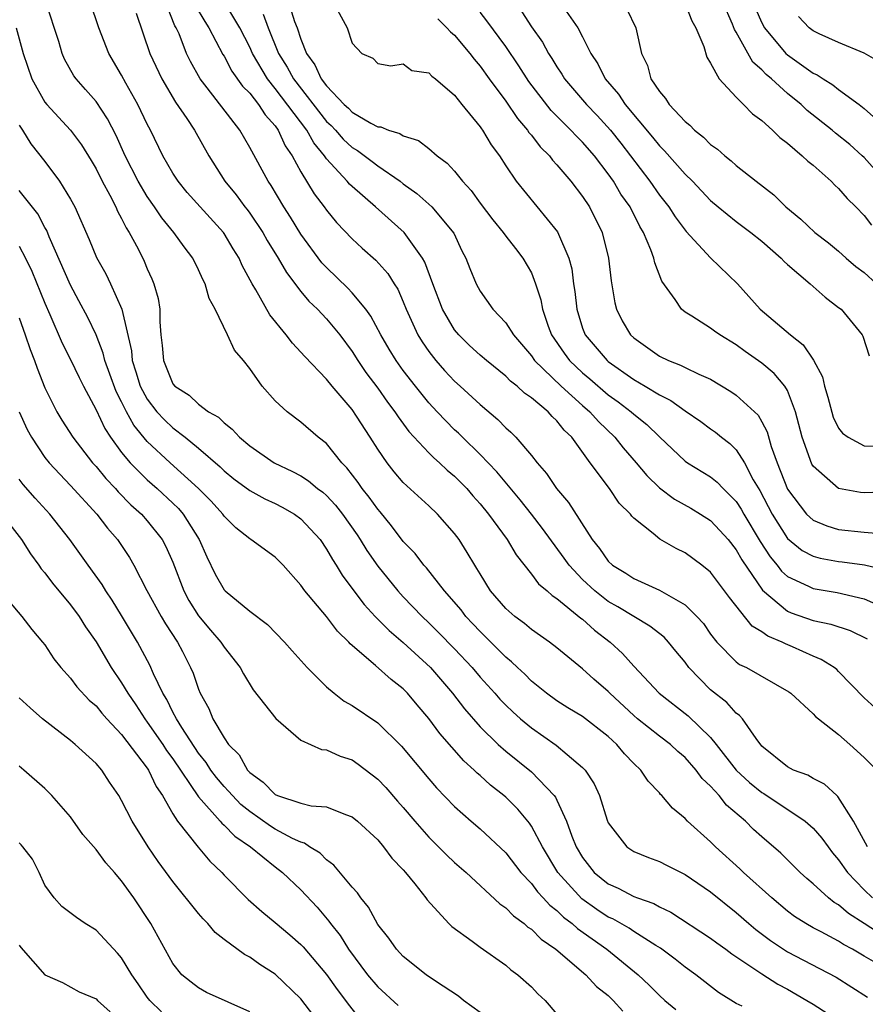
# Model space of a CAD drawing. Units: inches. Extents: x 2643000 to 2646000, y 1557000 to 1560000.
# Drawn here: x 2644003 to 2644069, y 1559455 to 1559532 of the extents above; entities that cross this region are included whole.
import ezdxf

# ---------------------------------------------------------------- set-up
doc = ezdxf.new("R2010")
doc.units = ezdxf.units.IN
doc.header["$MEASUREMENT"] = 0
doc.layers.add('LD26431557_2ft', color=201, linetype='Continuous')

msp = doc.modelspace()

# ---------------------------------------------------------------- linework, layer by layer
at = {"layer": 'LD26431557_2ft'}
for points, elevation in [([(2644069.847, 1559477.848), (2644069, 1559478.652), (2644067, 1559480.708), (2644066.852, 1559480.852), (2644066.662, 1559481), (2644065.644, 1559481.645), (2644065, 1559481.903), (2644063.384, 1559482.617), (2644062.853, 1559482.853), (2644062.58, 1559483), (2644061.456, 1559483.457), (2644061, 1559483.799), (2644060.247, 1559484.247), (2644058.483, 1559486.483), (2644057, 1559488.461), (2644056.314, 1559489), (2644055, 1559489.957), (2644054.306, 1559490.306), (2644053.044, 1559491.044), (2644052.523, 1559491.477), (2644051, 1559492.669), (2644050.841, 1559492.841), (2644050.732, 1559493), (2644049.863, 1559493.863), (2644049.105, 1559495), (2644047.604, 1559497), (2644046.149, 1559499), (2644045.554, 1559499.554), (2644045, 1559500.291), (2644044.628, 1559500.628), (2644044.308, 1559501), (2644043, 1559502.089), (2644042.455, 1559502.455), (2644041.878, 1559503), (2644041.377, 1559503.377), (2644041, 1559503.773), (2644039.484, 1559505), (2644039, 1559505.423), (2644038.18, 1559506.18), (2644037.324, 1559507), (2644037, 1559507.392), (2644036.061, 1559509), (2644035.292, 1559511), (2644034.677, 1559512.677), (2644034.491, 1559513), (2644033.07, 1559515), (2644030.836, 1559517), (2644029, 1559518.589), (2644028.789, 1559518.789), (2644028.623, 1559519), (2644027, 1559520.76), (2644026.838, 1559521), (2644026.006, 1559522.006), (2644025.461, 1559523), (2644023, 1559526.262), (2644022.397, 1559527), (2644021.212, 1559529), (2644021, 1559529.478), (2644020.229, 1559531), (2644018.287, 1559534.287)], 7940), ([(2644023.793, 1559533.793), (2644024.511, 1559531.489), (2644024.699, 1559531), (2644025, 1559530.111), (2644025.444, 1559529), (2644026.101, 1559528.101), (2644026.585, 1559527), (2644027, 1559526.456), (2644028.385, 1559525), (2644028.706, 1559524.705), (2644029, 1559524.396), (2644030.465, 1559523.535), (2644031, 1559523.264), (2644031.249, 1559523.249), (2644031.831, 1559523), (2644032.739, 1559522.739), (2644033, 1559522.567), (2644034.19, 1559522.19), (2644035, 1559521.561), (2644035.651, 1559521), (2644036.425, 1559520.425), (2644037, 1559519.785), (2644037.621, 1559519), (2644038.288, 1559518.288), (2644039, 1559517.299), (2644039.983, 1559515.982), (2644040.798, 1559515), (2644041, 1559514.714), (2644041.748, 1559513.748), (2644042.346, 1559513), (2644043, 1559511.84), (2644043.33, 1559511), (2644043.739, 1559509.739), (2644043.867, 1559509), (2644044.317, 1559507.683), (2644044.58, 1559507), (2644045.559, 1559505.56), (2644045.971, 1559505), (2644047, 1559504.025), (2644047.566, 1559503.566), (2644049, 1559502.318), (2644049.779, 1559501.779), (2644050.786, 1559501), (2644051, 1559500.801), (2644052.01, 1559500.01), (2644053, 1559499.045), (2644055, 1559497.144), (2644055.204, 1559497), (2644057, 1559495.9), (2644057.501, 1559495.501), (2644057.971, 1559495), (2644059, 1559493.986), (2644059.384, 1559493.384), (2644059.588, 1559493), (2644060.863, 1559490.863), (2644061.645, 1559489.645), (2644062.192, 1559489), (2644062.533, 1559488.532), (2644063, 1559488.113), (2644064.642, 1559487.358), (2644065, 1559487.171), (2644066.876, 1559486.876), (2644069, 1559486.366), (2644070.118, 1559485.882)], 7944), ([(2644070.279, 1559457.721), (2644069, 1559458.452), (2644068.087, 1559459), (2644067.376, 1559459.376), (2644067, 1559459.637), (2644065.642, 1559460.358), (2644065, 1559460.679), (2644064.432, 1559461), (2644063.555, 1559461.555), (2644063, 1559461.968), (2644061.769, 1559463), (2644059.579, 1559465), (2644059.29, 1559465.29), (2644057.369, 1559467), (2644057, 1559467.376), (2644055.199, 1559469), (2644055, 1559469.213), (2644054.01, 1559470.01), (2644053.196, 1559471), (2644053.093, 1559471.092), (2644053, 1559471.214), (2644052.124, 1559472.124), (2644051.549, 1559473), (2644051, 1559473.512), (2644050.267, 1559474.267), (2644049.668, 1559475), (2644049, 1559475.605), (2644047, 1559477.171), (2644045.856, 1559477.856), (2644045, 1559478.398), (2644044.172, 1559479), (2644043, 1559479.947), (2644042.48, 1559480.48), (2644041.913, 1559481), (2644041.456, 1559481.457), (2644041, 1559481.814), (2644039.418, 1559483.419), (2644039, 1559483.811), (2644038.433, 1559484.432), (2644037.886, 1559485), (2644037.504, 1559485.504), (2644036.204, 1559487), (2644034.797, 1559488.797), (2644034.606, 1559489), (2644033.914, 1559489.914), (2644033, 1559490.854), (2644032.087, 1559492.087), (2644031.178, 1559493.178), (2644031, 1559493.371), (2644030.327, 1559494.327), (2644029.78, 1559495), (2644029.466, 1559495.466), (2644028.599, 1559496.599), (2644028.196, 1559497), (2644027, 1559498.501), (2644026.353, 1559499), (2644025, 1559500.191), (2644023.928, 1559501), (2644023, 1559501.849), (2644021.977, 1559503), (2644021, 1559504.375), (2644020.506, 1559505), (2644019.809, 1559505.809), (2644019.265, 1559507), (2644018.293, 1559509), (2644017.835, 1559509.835), (2644017.514, 1559511), (2644017.333, 1559511.333), (2644017, 1559512.086), (2644016.557, 1559513), (2644015.879, 1559513.879), (2644015.08, 1559515), (2644014.138, 1559516.138), (2644013.571, 1559517), (2644013, 1559517.802), (2644012.284, 1559519), (2644011.284, 1559521), (2644010.582, 1559522.582), (2644009.895, 1559523.895), (2644009, 1559525.229), (2644008.177, 1559526.177), (2644007.435, 1559527), (2644007.254, 1559527.254), (2644006.544, 1559528.544), (2644006.348, 1559529), (2644006.086, 1559529.914), (2644005.091, 1559533)], 7930), ([(2644071, 1559459.699), (2644069, 1559461.008), (2644067.78, 1559461.78), (2644067, 1559462.461), (2644066.653, 1559462.654), (2644066.204, 1559463), (2644065, 1559464.115), (2644064.518, 1559464.518), (2644063.984, 1559465), (2644062.496, 1559466.496), (2644061, 1559467.776), (2644060.361, 1559468.361), (2644059.721, 1559469), (2644058.253, 1559470.253), (2644057.662, 1559471), (2644057, 1559471.728), (2644056.338, 1559472.338), (2644055.869, 1559473), (2644055, 1559473.972), (2644054.445, 1559474.445), (2644053.858, 1559475), (2644053, 1559475.639), (2644051.287, 1559477), (2644051, 1559477.247), (2644049.123, 1559479), (2644049, 1559479.129), (2644047.891, 1559480.109), (2644047, 1559480.894), (2644045, 1559482.552), (2644044.426, 1559483), (2644043, 1559483.989), (2644042.452, 1559484.451), (2644041.705, 1559485), (2644041, 1559485.622), (2644039.817, 1559487), (2644039, 1559488.318), (2644038.753, 1559488.753), (2644038.58, 1559489), (2644037.998, 1559489.998), (2644037.35, 1559491), (2644037, 1559491.477), (2644035.665, 1559493), (2644035, 1559493.64), (2644033, 1559495.478), (2644032.294, 1559496.294), (2644031.733, 1559497), (2644031, 1559498.059), (2644030.413, 1559499), (2644029.354, 1559500.646), (2644029, 1559501.169), (2644027.441, 1559503), (2644027, 1559503.551), (2644025.301, 1559505.301), (2644025, 1559505.66), (2644024.343, 1559506.343), (2644023.859, 1559507), (2644022.576, 1559508.576), (2644021.487, 1559510.513), (2644021.189, 1559511), (2644020.421, 1559512.421), (2644020.17, 1559513), (2644019.72, 1559513.72), (2644019, 1559514.927), (2644018.949, 1559515), (2644017.121, 1559517), (2644016.129, 1559518.129), (2644015.405, 1559519), (2644015, 1559519.631), (2644014.217, 1559521), (2644013.25, 1559523), (2644013, 1559523.47), (2644012.274, 1559525), (2644011.323, 1559526.677), (2644011, 1559527.283), (2644010.007, 1559529), (2644009.227, 1559531), (2644008.533, 1559533)], 7932), ([(2644069.262, 1559467), (2644068.168, 1559469), (2644066.936, 1559470.936), (2644066.845, 1559471), (2644065.906, 1559471.906), (2644065, 1559472.34), (2644064.597, 1559472.597), (2644063.481, 1559473), (2644063, 1559473.257), (2644061, 1559474.87), (2644060.548, 1559475.452), (2644059.478, 1559477), (2644059.259, 1559477.259), (2644059, 1559477.435), (2644058.264, 1559478.264), (2644057, 1559479.255), (2644055.307, 1559481), (2644055, 1559481.419), (2644054.292, 1559482.292), (2644053.711, 1559483), (2644053.367, 1559483.367), (2644052.246, 1559484.246), (2644049.759, 1559485.759), (2644049, 1559486.177), (2644047.947, 1559487), (2644047, 1559487.881), (2644045.948, 1559489), (2644045.56, 1559489.561), (2644043.879, 1559491.879), (2644043.011, 1559493), (2644042.117, 1559494.117), (2644040.306, 1559496.306), (2644039, 1559497.666), (2644037.611, 1559499), (2644037.309, 1559499.309), (2644037, 1559499.592), (2644035.641, 1559501), (2644035, 1559501.692), (2644033.946, 1559503), (2644033, 1559504.228), (2644032.443, 1559505), (2644031.893, 1559505.893), (2644031.241, 1559507), (2644030.468, 1559508.468), (2644030.077, 1559509), (2644029, 1559510.288), (2644028.658, 1559510.658), (2644027, 1559512.254), (2644026.644, 1559512.643), (2644025, 1559514.88), (2644024.195, 1559516.195), (2644023.673, 1559517), (2644022.676, 1559518.676), (2644022.443, 1559519), (2644021, 1559521.654), (2644020.225, 1559523), (2644017.69, 1559526.31), (2644017.144, 1559527), (2644016.37, 1559528.37), (2644016.076, 1559529), (2644015.482, 1559530.518), (2644015.261, 1559531), (2644015.162, 1559531.162), (2644014.435, 1559533)], 7936), ([(2644016.734, 1559532.734), (2644017.485, 1559531.485), (2644017.799, 1559531), (2644018.912, 1559528.912), (2644019, 1559528.783), (2644019.613, 1559527.613), (2644020.442, 1559526.442), (2644021, 1559525.88), (2644021.693, 1559525), (2644022.197, 1559524.197), (2644023, 1559523.326), (2644023.231, 1559523), (2644023.776, 1559521.776), (2644024.321, 1559521), (2644025, 1559519.752), (2644026.033, 1559518.033), (2644026.823, 1559517), (2644027, 1559516.745), (2644027.787, 1559515.787), (2644029, 1559514.513), (2644029.781, 1559513.781), (2644030.846, 1559512.846), (2644031.791, 1559511.791), (2644032.278, 1559511), (2644032.566, 1559510.566), (2644033, 1559509.583), (2644033.231, 1559509), (2644034.141, 1559507), (2644034.463, 1559506.463), (2644035, 1559505.69), (2644035.538, 1559505), (2644036.221, 1559504.221), (2644037, 1559503.394), (2644037.445, 1559503), (2644039, 1559501.554), (2644040.393, 1559500.393), (2644041, 1559499.748), (2644041.396, 1559499.396), (2644041.798, 1559499), (2644043, 1559497.58), (2644043.44, 1559497), (2644044.176, 1559496.176), (2644044.954, 1559495), (2644045.907, 1559493.907), (2644047.752, 1559491), (2644048.315, 1559490.316), (2644049, 1559489.308), (2644049.332, 1559489), (2644050.381, 1559488.381), (2644051, 1559487.972), (2644053, 1559487.06), (2644055, 1559485.91), (2644055.934, 1559485), (2644056.435, 1559484.435), (2644057, 1559483.614), (2644057.48, 1559483), (2644059, 1559481.449), (2644059.256, 1559481.256), (2644059.801, 1559481), (2644063.113, 1559479.113), (2644063.262, 1559479), (2644065, 1559477.395), (2644065.192, 1559477.192), (2644065.413, 1559477), (2644067, 1559475.77), (2644067.876, 1559475), (2644069, 1559473.966), (2644069.97, 1559473)], 7938), ([(2644027.524, 1559533), (2644028.606, 1559531), (2644029, 1559529.789), (2644029.762, 1559529), (2644030.616, 1559528.616), (2644031, 1559528.198), (2644032.03, 1559528.03), (2644033, 1559528.179), (2644033.67, 1559527.67), (2644035, 1559527.482), (2644035.22, 1559527.22), (2644035.52, 1559527), (2644037, 1559525.724), (2644037.563, 1559525), (2644039, 1559523.265), (2644039.103, 1559523.104), (2644039.19, 1559523), (2644039.863, 1559521.863), (2644040.506, 1559521), (2644041, 1559520.219), (2644041.817, 1559519), (2644045.05, 1559515.05), (2644045.925, 1559513), (2644046.15, 1559512.15), (2644046.29, 1559511), (2644046.392, 1559510.392), (2644046.539, 1559509), (2644047, 1559507.532), (2644047.204, 1559507), (2644048.921, 1559505), (2644049, 1559504.933), (2644051, 1559503.524), (2644051.899, 1559503), (2644053, 1559502.319), (2644053.885, 1559501.885), (2644055, 1559501.071), (2644056.227, 1559500.227), (2644057, 1559499.652), (2644057.387, 1559499.387), (2644057.84, 1559499), (2644058.503, 1559498.503), (2644059, 1559498.009), (2644059.638, 1559497), (2644060.334, 1559495.666), (2644060.833, 1559494.833), (2644061.795, 1559493), (2644063, 1559491.099), (2644064.157, 1559490.157), (2644065, 1559489.698), (2644065.548, 1559489.548), (2644067, 1559489.293), (2644067.268, 1559489.268), (2644069.02, 1559489.021), (2644071, 1559488.57)], 7946), ([(2644042.247, 1559532.247), (2644043, 1559531.085), (2644043.865, 1559529.865), (2644044.335, 1559529), (2644044.602, 1559528.602), (2644045, 1559527.937), (2644045.381, 1559527.381), (2644045.597, 1559527), (2644047.294, 1559525), (2644048.137, 1559524.137), (2644049.182, 1559523), (2644049.987, 1559521.987), (2644052.249, 1559519), (2644053, 1559517.924), (2644053.732, 1559517), (2644054.226, 1559516.226), (2644055.087, 1559515.087), (2644057, 1559513.027), (2644059.089, 1559511), (2644060.876, 1559509), (2644063.226, 1559507), (2644064.233, 1559506.233), (2644065.031, 1559505.031), (2644065.725, 1559503.725), (2644065.893, 1559503), (2644066.145, 1559502.146), (2644066.569, 1559500.569), (2644067, 1559499.717), (2644067.308, 1559499.308), (2644067.738, 1559499), (2644069, 1559498.325), (2644069.691, 1559498.31)], 7952), ([(2644045.712, 1559532.288), (2644046.623, 1559531), (2644047, 1559530.28), (2644047.632, 1559529), (2644048.184, 1559528.184), (2644048.755, 1559527), (2644049.799, 1559525.799), (2644050.318, 1559525), (2644052.461, 1559522.461), (2644053, 1559521.768), (2644053.39, 1559521.39), (2644055, 1559519.572), (2644055.593, 1559519), (2644057, 1559517.502), (2644057.58, 1559517), (2644059, 1559515.852), (2644060.14, 1559515), (2644061, 1559514.313), (2644062.509, 1559513), (2644062.739, 1559512.739), (2644063, 1559512.504), (2644064.782, 1559511), (2644065.938, 1559509.939), (2644067, 1559509.152), (2644067.185, 1559509), (2644068.832, 1559507), (2644068.891, 1559506.892), (2644069.373, 1559505.373)], 7954), ([(2644050.465, 1559532.465), (2644051.158, 1559531), (2644051.609, 1559529), (2644052.059, 1559528.059), (2644052.332, 1559527), (2644053, 1559526.01), (2644053.479, 1559525.479), (2644053.762, 1559525), (2644055, 1559523.675), (2644055.381, 1559523.381), (2644055.732, 1559523), (2644056.447, 1559522.447), (2644057, 1559521.882), (2644057.526, 1559521.525), (2644058.097, 1559521), (2644058.61, 1559520.61), (2644059, 1559520.245), (2644060.559, 1559519), (2644061.937, 1559517.938), (2644062.872, 1559517), (2644064.051, 1559516.051), (2644065.142, 1559515), (2644066.203, 1559514.203), (2644067, 1559513.543), (2644067.595, 1559513), (2644068.353, 1559512.353), (2644069, 1559511.867), (2644069.954, 1559511)], 7956), ([(2644055, 1559532.877), (2644055.541, 1559531.541), (2644055.845, 1559531), (2644056.467, 1559529.533), (2644056.697, 1559528.697), (2644057, 1559528.236), (2644057.66, 1559527), (2644059, 1559525.567), (2644059.578, 1559525), (2644060.273, 1559524.273), (2644061, 1559523.747), (2644061.82, 1559523), (2644062.411, 1559522.412), (2644063, 1559521.977), (2644064.16, 1559521), (2644064.587, 1559520.587), (2644065, 1559520.254), (2644066.423, 1559519), (2644066.707, 1559518.707), (2644067, 1559518.446), (2644067.66, 1559517.661), (2644068.35, 1559517), (2644069, 1559516.325), (2644069.573, 1559515.573)], 7958), ([(2644070.628, 1559519), (2644069, 1559520.85), (2644068.847, 1559521), (2644067.873, 1559521.873), (2644066.766, 1559522.766), (2644066.501, 1559523), (2644064.546, 1559524.546), (2644064.082, 1559525), (2644063, 1559525.866), (2644061.757, 1559527), (2644061.341, 1559527.34), (2644061, 1559527.708), (2644060.305, 1559528.305), (2644059, 1559530.661), (2644058.866, 1559530.865), (2644058.712, 1559531.288), (2644057.964, 1559533)], 7960), ([(2644060.501, 1559532.501), (2644061, 1559531.384), (2644061.209, 1559531), (2644062.872, 1559529), (2644063, 1559528.879), (2644065, 1559527.459), (2644065.32, 1559527.32), (2644065.783, 1559527), (2644066.537, 1559526.537), (2644067, 1559526.163), (2644068.614, 1559525), (2644069, 1559524.702), (2644070.957, 1559522.957)], 7962), ([(2644012.144, 1559532.144), (2644013.19, 1559529), (2644014.127, 1559527), (2644015.198, 1559525.198), (2644016.094, 1559523.906), (2644016.686, 1559523), (2644017.811, 1559521), (2644019.069, 1559519), (2644019.941, 1559517.941), (2644020.628, 1559517), (2644020.795, 1559516.795), (2644021, 1559516.516), (2644022.021, 1559515), (2644022.374, 1559514.374), (2644023.226, 1559513), (2644023.867, 1559511.867), (2644025, 1559510.396), (2644025.632, 1559509.632), (2644026.295, 1559509), (2644027, 1559508.249), (2644028.032, 1559507), (2644029, 1559505.7), (2644029.44, 1559505), (2644030.074, 1559504.074), (2644031, 1559502.826), (2644031.756, 1559501.756), (2644032.328, 1559501), (2644032.586, 1559500.586), (2644033.441, 1559499.441), (2644035, 1559497.773), (2644035.383, 1559497.383), (2644035.83, 1559497), (2644036.427, 1559496.427), (2644037, 1559495.961), (2644037.953, 1559495), (2644038.43, 1559494.43), (2644039, 1559493.806), (2644039.659, 1559493), (2644041.117, 1559491), (2644041.805, 1559489.805), (2644043, 1559488.314), (2644043.557, 1559487.557), (2644044.226, 1559487), (2644044.631, 1559486.631), (2644045, 1559486.398), (2644046.875, 1559484.876), (2644047, 1559484.788), (2644047.939, 1559483.94), (2644049.158, 1559483), (2644050.109, 1559482.109), (2644051, 1559481.116), (2644052.977, 1559479), (2644055.235, 1559477.235), (2644057, 1559475.543), (2644057.439, 1559475), (2644058.992, 1559473), (2644060.034, 1559472.033), (2644061, 1559471.242), (2644061.155, 1559471.155), (2644064.388, 1559469), (2644065, 1559468.449), (2644065.684, 1559467.684), (2644066.169, 1559467), (2644066.531, 1559466.531), (2644067, 1559465.986), (2644067.683, 1559465), (2644069, 1559463.637), (2644069.644, 1559463)], 7934), ([(2644022.059, 1559532.059), (2644022.438, 1559531), (2644023.259, 1559529), (2644023.925, 1559527.925), (2644024.415, 1559527), (2644027, 1559523.682), (2644027.355, 1559523.355), (2644027.694, 1559523), (2644028.307, 1559522.307), (2644029, 1559521.653), (2644029.414, 1559521.414), (2644030.559, 1559520.559), (2644031, 1559520.206), (2644032.755, 1559519), (2644033, 1559518.808), (2644034.057, 1559518.057), (2644035.227, 1559517), (2644036.94, 1559514.94), (2644037.58, 1559513.58), (2644037.893, 1559513), (2644038.192, 1559512.192), (2644038.683, 1559511), (2644039, 1559510.416), (2644040, 1559509), (2644041, 1559507.955), (2644041.612, 1559507), (2644043, 1559505.371), (2644043.249, 1559505), (2644045.324, 1559503), (2644047, 1559501.481), (2644047.563, 1559501), (2644048.23, 1559500.23), (2644049.53, 1559499), (2644050.181, 1559498.18), (2644051.195, 1559497), (2644052.009, 1559496.009), (2644053, 1559495.049), (2644054.168, 1559494.168), (2644055.45, 1559493.45), (2644056.204, 1559493), (2644057, 1559492.486), (2644057.72, 1559491.719), (2644058.359, 1559491), (2644059, 1559490.213), (2644059.43, 1559489.43), (2644061.04, 1559487.04), (2644063, 1559485.412), (2644063.289, 1559485.289), (2644065, 1559484.694), (2644066.399, 1559484.399), (2644067.889, 1559483.889), (2644069.237, 1559483.237)], 7942), ([(2644035.697, 1559531.697), (2644036.408, 1559531), (2644036.684, 1559530.684), (2644037, 1559530.422), (2644038.2, 1559529), (2644038.54, 1559528.541), (2644039, 1559528.002), (2644039.712, 1559527), (2644041, 1559525.251), (2644041.913, 1559523.914), (2644042.701, 1559523), (2644042.814, 1559522.814), (2644043, 1559522.596), (2644043.69, 1559521.69), (2644044.409, 1559521), (2644044.658, 1559520.658), (2644045, 1559520.3), (2644046.092, 1559519), (2644047, 1559517.811), (2644047.533, 1559517), (2644048.54, 1559515), (2644049.033, 1559513), (2644049.221, 1559511.221), (2644049.51, 1559509.51), (2644049.637, 1559509), (2644050.102, 1559508.102), (2644050.741, 1559507), (2644051, 1559506.758), (2644053, 1559505.341), (2644053.703, 1559505), (2644054.645, 1559504.645), (2644055, 1559504.448), (2644056.08, 1559503.92), (2644057, 1559503.533), (2644058.589, 1559502.589), (2644059, 1559502.297), (2644060.716, 1559500.715), (2644061, 1559500.216), (2644061.416, 1559499.416), (2644061.733, 1559498.267), (2644062.192, 1559497), (2644063, 1559494.947), (2644064.484, 1559493), (2644065, 1559492.522), (2644066.068, 1559492.068), (2644067, 1559491.799), (2644069, 1559491.596), (2644070.537, 1559491.463)], 7948), ([(2644071, 1559494.739), (2644069, 1559494.661), (2644068.696, 1559494.696), (2644066.993, 1559495), (2644065, 1559496.749), (2644064.906, 1559496.906), (2644064.137, 1559499), (2644063.637, 1559501), (2644063, 1559502.66), (2644062.803, 1559503), (2644061.974, 1559503.974), (2644061, 1559504.781), (2644059.695, 1559505.695), (2644059, 1559506.216), (2644057.707, 1559507), (2644057.294, 1559507.294), (2644057, 1559507.536), (2644055.53, 1559508.47), (2644055, 1559508.781), (2644054.724, 1559509), (2644054.224, 1559509.775), (2644053.191, 1559511.191), (2644052.63, 1559512.63), (2644052.563, 1559513), (2644052.342, 1559513.658), (2644051.768, 1559515), (2644051.474, 1559515.474), (2644050.704, 1559517), (2644049.999, 1559517.999), (2644049.405, 1559519), (2644049, 1559519.576), (2644047.921, 1559521), (2644047, 1559522.065), (2644046.522, 1559522.522), (2644046.095, 1559523), (2644044.541, 1559524.541), (2644042.811, 1559526.811), (2644042.023, 1559528.023), (2644041, 1559529.523), (2644039.533, 1559531.533), (2644039, 1559532.211)], 7950), ([(2644070.276, 1559528.276), (2644069, 1559529.014), (2644067, 1559529.837), (2644065.477, 1559530.523), (2644065, 1559530.762), (2644064.69, 1559531), (2644063.868, 1559531.868)], 7964), ([(2644002.774, 1559531), (2644003.314, 1559529), (2644003.979, 1559527), (2644005, 1559525.197), (2644005.156, 1559525), (2644007, 1559522.987), (2644007.855, 1559521.855), (2644008.619, 1559520.619), (2644009, 1559519.967), (2644009.484, 1559519), (2644010.076, 1559517.924), (2644010.548, 1559517), (2644010.68, 1559516.68), (2644011, 1559516.107), (2644011.359, 1559515.359), (2644011.599, 1559515), (2644012.28, 1559513.72), (2644012.758, 1559512.758), (2644013, 1559512.164), (2644013.37, 1559511.37), (2644013.522, 1559511), (2644013.842, 1559509.842), (2644013.977, 1559509), (2644013.984, 1559508.016), (2644014.067, 1559507), (2644014.172, 1559506.172), (2644014.257, 1559505), (2644014.484, 1559504.484), (2644015, 1559503.179), (2644015.143, 1559503), (2644016.28, 1559502.28), (2644017, 1559501.595), (2644017.796, 1559501), (2644018.561, 1559500.561), (2644019, 1559500.117), (2644019.641, 1559499.641), (2644020.204, 1559499), (2644021, 1559498.325), (2644022.916, 1559497), (2644024.336, 1559496.337), (2644025, 1559495.976), (2644025.602, 1559495.602), (2644026.307, 1559495), (2644026.707, 1559494.707), (2644027, 1559494.44), (2644027.694, 1559493.694), (2644028.243, 1559493), (2644029.382, 1559491.382), (2644029.64, 1559491), (2644030.149, 1559490.149), (2644031, 1559488.923), (2644032.562, 1559487), (2644033, 1559486.526), (2644034.461, 1559485), (2644035, 1559484.499), (2644035.754, 1559483.754), (2644037, 1559482.459), (2644038.366, 1559481), (2644039, 1559480.263), (2644040.151, 1559479), (2644040.543, 1559478.543), (2644041, 1559478.068), (2644041.544, 1559477.545), (2644042.15, 1559477), (2644043, 1559476.284), (2644044.938, 1559474.938), (2644045.798, 1559474.202), (2644047, 1559473.206), (2644047.196, 1559473), (2644047.909, 1559471.909), (2644048.321, 1559471), (2644048.918, 1559469.082), (2644049, 1559468.875), (2644050.449, 1559467), (2644051, 1559466.633), (2644052.156, 1559466.156), (2644053, 1559465.846), (2644053.555, 1559465.555), (2644055, 1559464.842), (2644057, 1559463.486), (2644059, 1559461.877), (2644059.981, 1559461), (2644060.531, 1559460.531), (2644061.675, 1559459.675), (2644063, 1559458.799), (2644065.498, 1559457.498), (2644066.801, 1559456.801), (2644068.021, 1559456.021), (2644069.257, 1559455.257)], 7928), ([(2644003, 1559523.387), (2644003.257, 1559523), (2644003.919, 1559521.92), (2644005, 1559520.544), (2644006.137, 1559519), (2644007, 1559517.606), (2644007.334, 1559517), (2644008.465, 1559514.465), (2644009.042, 1559513.043), (2644009.76, 1559511.76), (2644010.119, 1559511), (2644011.003, 1559509.003), (2644011.758, 1559505.758), (2644011.822, 1559505), (2644012.116, 1559504.116), (2644012.45, 1559503), (2644013, 1559501.972), (2644013.753, 1559501), (2644014.35, 1559500.35), (2644015, 1559499.727), (2644015.952, 1559499), (2644017, 1559498.148), (2644018.684, 1559496.683), (2644019, 1559496.368), (2644019.764, 1559495.764), (2644021, 1559494.841), (2644022.189, 1559494.189), (2644023, 1559493.823), (2644023.544, 1559493.545), (2644024.495, 1559493), (2644025, 1559492.633), (2644026.494, 1559491), (2644027, 1559490.265), (2644027.456, 1559489.456), (2644027.756, 1559489), (2644028.22, 1559488.22), (2644029.129, 1559487), (2644029.943, 1559485.943), (2644030.809, 1559485), (2644031.891, 1559483.891), (2644033, 1559482.963), (2644035.114, 1559481), (2644036.844, 1559479), (2644037.785, 1559477.785), (2644039, 1559476.385), (2644040.401, 1559475), (2644041, 1559474.47), (2644043, 1559472.859), (2644044.789, 1559471), (2644044.883, 1559470.882), (2644045, 1559470.644), (2644045.756, 1559469), (2644046.165, 1559467.835), (2644046.505, 1559467), (2644047, 1559466.156), (2644047.906, 1559465), (2644049, 1559464.099), (2644049.771, 1559463.771), (2644051, 1559463.112), (2644051.288, 1559463), (2644052.568, 1559462.568), (2644053, 1559462.316), (2644053.9, 1559461.9), (2644057, 1559459.866), (2644057.49, 1559459.489), (2644058.182, 1559459), (2644058.644, 1559458.644), (2644061, 1559457.067), (2644062.259, 1559456.259), (2644063, 1559455.88), (2644064.515, 1559455), (2644065, 1559454.703), (2644067, 1559453.416)], 7926), ([(2644059.459, 1559454.541), (2644059, 1559454.766), (2644057.612, 1559455.612), (2644055.843, 1559457), (2644055, 1559457.601), (2644054.227, 1559458.227), (2644053.075, 1559459.075), (2644052.713, 1559459.287), (2644051, 1559460.379), (2644050.632, 1559460.633), (2644049.359, 1559461.359), (2644049, 1559461.51), (2644048.104, 1559462.104), (2644046.935, 1559462.935), (2644045.075, 1559465), (2644043.866, 1559467), (2644043, 1559468.624), (2644042.846, 1559468.846), (2644041.935, 1559469.935), (2644041, 1559470.866), (2644040.85, 1559471), (2644039.815, 1559471.815), (2644039, 1559472.561), (2644038.76, 1559472.759), (2644038.53, 1559473), (2644037.72, 1559473.72), (2644035.859, 1559475.859), (2644035, 1559477.037), (2644034.084, 1559478.084), (2644033.323, 1559479), (2644033, 1559479.333), (2644032.062, 1559480.062), (2644030.826, 1559481.174), (2644028.86, 1559482.86), (2644028.747, 1559483), (2644027.859, 1559483.859), (2644027, 1559484.991), (2644025.304, 1559487), (2644025, 1559487.446), (2644023.609, 1559489), (2644023, 1559489.632), (2644021.102, 1559491), (2644021, 1559491.056), (2644019.925, 1559491.925), (2644019, 1559492.847), (2644018.898, 1559493), (2644018.002, 1559494.002), (2644017.01, 1559495.01), (2644014.799, 1559497), (2644013, 1559498.672), (2644011.95, 1559499.95), (2644011.373, 1559501), (2644011, 1559501.761), (2644010.576, 1559502.576), (2644010.069, 1559503.931), (2644009.692, 1559505), (2644009.567, 1559505.567), (2644009, 1559507.011), (2644008.358, 1559508.358), (2644007.668, 1559509.668), (2644007, 1559510.883), (2644005.342, 1559514.658), (2644005.15, 1559515.15), (2644005, 1559515.402), (2644004.46, 1559516.46), (2644003, 1559518.285)], 7924), ([(2644003, 1559513.927), (2644003.482, 1559513), (2644003.977, 1559511.977), (2644005, 1559509.483), (2644005.397, 1559508.603), (2644006.358, 1559506.358), (2644007, 1559505.085), (2644007.672, 1559503.672), (2644008.01, 1559503), (2644009, 1559501.141), (2644009.68, 1559499.68), (2644010.129, 1559499), (2644011, 1559497.814), (2644011.667, 1559497), (2644013, 1559495.677), (2644013.777, 1559495), (2644015, 1559493.862), (2644015.435, 1559493.434), (2644015.808, 1559493), (2644017.062, 1559491), (2644017.654, 1559489.654), (2644018.306, 1559488.306), (2644019, 1559487.084), (2644019.082, 1559487), (2644021, 1559485.41), (2644022.382, 1559484.382), (2644023.719, 1559483), (2644024.312, 1559482.312), (2644025.484, 1559481), (2644027, 1559479.497), (2644027.59, 1559479), (2644028.388, 1559478.387), (2644029, 1559478.035), (2644031, 1559476.68), (2644032.866, 1559474.866), (2644035, 1559472.298), (2644035.601, 1559471.6), (2644037, 1559470.155), (2644038.298, 1559469), (2644039, 1559468.4), (2644041, 1559466.518), (2644042.181, 1559465), (2644043, 1559464.124), (2644043.474, 1559463.474), (2644043.931, 1559463), (2644044.436, 1559462.436), (2644045, 1559462.009), (2644045.505, 1559461.505), (2644046.186, 1559461), (2644046.604, 1559460.604), (2644048.897, 1559459), (2644051.338, 1559457), (2644052.195, 1559456.195), (2644053, 1559455.371), (2644053.411, 1559455), (2644054.28, 1559454.28)], 7922), ([(2644003, 1559508.332), (2644003.47, 1559507), (2644003.853, 1559505.853), (2644004.184, 1559505), (2644004.394, 1559504.394), (2644005, 1559502.861), (2644005.937, 1559501), (2644006.337, 1559500.337), (2644007.188, 1559499), (2644008.73, 1559497), (2644009, 1559496.707), (2644009.768, 1559495.768), (2644010.513, 1559495), (2644010.735, 1559494.735), (2644011.725, 1559493.725), (2644012.549, 1559493), (2644013, 1559492.478), (2644014.165, 1559491), (2644014.458, 1559490.458), (2644015, 1559489.247), (2644015.864, 1559487), (2644016.258, 1559486.258), (2644017, 1559485.049), (2644017.93, 1559483.93), (2644018.74, 1559483), (2644019, 1559482.596), (2644020.253, 1559481), (2644020.504, 1559480.504), (2644021.271, 1559479.271), (2644023.037, 1559477.037), (2644025, 1559475.321), (2644026.6, 1559474.6), (2644027, 1559474.567), (2644028.072, 1559474.072), (2644029, 1559473.787), (2644029.47, 1559473.469), (2644031, 1559472.284), (2644031.626, 1559471.626), (2644032.554, 1559470.554), (2644033, 1559470.065), (2644033.902, 1559469), (2644035, 1559467.748), (2644035.759, 1559467), (2644036.367, 1559466.367), (2644037, 1559465.781), (2644037.896, 1559465), (2644040.533, 1559462.533), (2644041, 1559462.218), (2644041.595, 1559461.595), (2644042.429, 1559461), (2644042.729, 1559460.729), (2644043, 1559460.554), (2644043.778, 1559459.778), (2644044.909, 1559459), (2644047.246, 1559457), (2644048.095, 1559456.095), (2644049, 1559455.375), (2644049.389, 1559455), (2644050.154, 1559454.154)], 7920), ([(2644002.999, 1559501), (2644003.615, 1559499.615), (2644003.956, 1559499), (2644005, 1559497.429), (2644005.335, 1559497), (2644007, 1559495.235), (2644009.063, 1559493), (2644009.892, 1559491.892), (2644010.663, 1559491), (2644011.606, 1559489.606), (2644011.952, 1559489), (2644012.97, 1559487.03), (2644014.088, 1559485), (2644014.424, 1559484.424), (2644015.353, 1559483), (2644015.743, 1559482.257), (2644016.388, 1559481), (2644016.574, 1559480.573), (2644017, 1559479.308), (2644017.131, 1559479), (2644017.808, 1559477.808), (2644018.133, 1559477), (2644019, 1559475.509), (2644019.351, 1559475), (2644020.173, 1559474.173), (2644020.829, 1559473), (2644021, 1559472.812), (2644022.057, 1559472.057), (2644023, 1559471.073), (2644023.179, 1559471), (2644025, 1559470.421), (2644025.791, 1559470.209), (2644027, 1559470.133), (2644028.48, 1559469.52), (2644029, 1559469.351), (2644029.427, 1559469), (2644031, 1559467.531), (2644031.457, 1559467), (2644032.111, 1559466.111), (2644033, 1559465.191), (2644033.166, 1559465), (2644033.887, 1559464.113), (2644034.76, 1559463), (2644034.857, 1559462.857), (2644036.565, 1559461), (2644036.785, 1559460.784), (2644038.365, 1559459.635), (2644039, 1559459.155), (2644041, 1559457.746), (2644041.397, 1559457.397), (2644041.953, 1559457), (2644043, 1559456.049), (2644043.505, 1559455.505), (2644044.065, 1559455), (2644045, 1559453.929)], 7918), ([(2644039, 1559454.058), (2644037.697, 1559455), (2644037.317, 1559455.317), (2644035.513, 1559456.487), (2644034.772, 1559457), (2644033, 1559458.425), (2644032.461, 1559459), (2644031.866, 1559459.866), (2644031, 1559460.936), (2644030.278, 1559462.278), (2644029.682, 1559463), (2644029.414, 1559463.414), (2644029, 1559463.845), (2644027.573, 1559465.573), (2644027, 1559465.977), (2644026.492, 1559466.492), (2644025.674, 1559467), (2644025.282, 1559467.282), (2644025, 1559467.352), (2644024.342, 1559467.658), (2644023, 1559468.375), (2644022.614, 1559468.614), (2644021, 1559469.756), (2644020.316, 1559470.316), (2644019.647, 1559471), (2644019.354, 1559471.354), (2644019, 1559471.706), (2644018.403, 1559472.403), (2644017.961, 1559473), (2644017.593, 1559473.593), (2644017, 1559474.32), (2644015.69, 1559476.31), (2644015.271, 1559477), (2644015, 1559477.521), (2644014.516, 1559478.516), (2644014.204, 1559479), (2644013.498, 1559480.502), (2644013.199, 1559481.199), (2644012.243, 1559483), (2644011.766, 1559483.766), (2644011, 1559485.069), (2644010.265, 1559486.265), (2644009.769, 1559487), (2644009.484, 1559487.484), (2644008.372, 1559489), (2644006.96, 1559491), (2644005.387, 1559493), (2644004.233, 1559494.233), (2644003.312, 1559495.312), (2644003, 1559495.722)], 7916), ([(2644001.654, 1559493), (2644003.189, 1559491), (2644003.883, 1559489.883), (2644004.536, 1559489), (2644004.723, 1559488.723), (2644005, 1559488.401), (2644005.589, 1559487.589), (2644007, 1559485.899), (2644007.673, 1559485), (2644008.187, 1559484.187), (2644009, 1559483.015), (2644010.193, 1559481), (2644011, 1559479.823), (2644011.471, 1559479), (2644012.099, 1559478.098), (2644012.805, 1559477), (2644013, 1559476.751), (2644014.212, 1559475), (2644014.515, 1559474.515), (2644015, 1559473.864), (2644017, 1559470.914), (2644018.705, 1559469), (2644018.834, 1559468.834), (2644019, 1559468.701), (2644019.833, 1559467.833), (2644021.059, 1559467), (2644023, 1559465.427), (2644023.575, 1559465), (2644025, 1559463.629), (2644026.271, 1559462.271), (2644027.191, 1559461.192), (2644027.315, 1559461), (2644028.06, 1559460.06), (2644028.728, 1559459), (2644030.196, 1559457), (2644031, 1559456.052), (2644032.609, 1559454.61)], 7914), ([(2644001.518, 1559487), (2644003.214, 1559485), (2644003.981, 1559483.981), (2644004.827, 1559483), (2644005, 1559482.771), (2644005.696, 1559481.696), (2644006.25, 1559481), (2644007, 1559480.167), (2644007.493, 1559479.493), (2644008.463, 1559478.463), (2644009, 1559478.019), (2644009.449, 1559477.449), (2644009.846, 1559477), (2644011, 1559475.767), (2644013, 1559473.136), (2644013.091, 1559473), (2644013.701, 1559471.701), (2644014.191, 1559471), (2644015, 1559469.579), (2644015.375, 1559469), (2644016.966, 1559466.966), (2644017.887, 1559465.887), (2644018.818, 1559465), (2644019, 1559464.793), (2644020.874, 1559462.874), (2644021.941, 1559461.941), (2644023, 1559461.09), (2644024.132, 1559460.132), (2644025, 1559459.369), (2644025.181, 1559459.181), (2644027, 1559457.029), (2644027.841, 1559455.841), (2644028.491, 1559455), (2644028.697, 1559454.697), (2644029.584, 1559453.584)], 7912), ([(2644026.601, 1559453), (2644025, 1559455.132), (2644023, 1559457.04), (2644021.792, 1559457.792), (2644021, 1559458.373), (2644020.59, 1559458.59), (2644019, 1559459.762), (2644018.301, 1559460.3), (2644017.734, 1559461), (2644017.366, 1559461.366), (2644017, 1559461.788), (2644015, 1559464.288), (2644013.853, 1559465.853), (2644013.079, 1559467), (2644011.834, 1559469), (2644011, 1559470.628), (2644010.777, 1559471), (2644010.055, 1559472.055), (2644009.441, 1559473), (2644009, 1559473.515), (2644007.381, 1559475), (2644007, 1559475.311), (2644004.806, 1559477), (2644003.848, 1559477.848), (2644003, 1559478.645)], 7910), ([(2644021, 1559454.114), (2644017.623, 1559455.623), (2644017, 1559455.976), (2644016.418, 1559456.418), (2644015.706, 1559457), (2644015, 1559457.869), (2644013.276, 1559461), (2644011.941, 1559463), (2644011, 1559464.339), (2644010.435, 1559465), (2644009.756, 1559465.756), (2644009, 1559466.792), (2644007.969, 1559467.969), (2644007, 1559469.353), (2644005.558, 1559471), (2644005, 1559471.549), (2644003.37, 1559473), (2644003, 1559473.295)], 7908), ([(2644014.11, 1559454.11), (2644013.195, 1559455), (2644013, 1559455.253), (2644012.282, 1559456.282), (2644011.807, 1559457), (2644011, 1559458.319), (2644010.683, 1559458.682), (2644009, 1559460.494), (2644008.14, 1559461), (2644007.467, 1559461.467), (2644006.329, 1559462.329), (2644005.729, 1559463), (2644005, 1559463.995), (2644004.56, 1559465), (2644004.029, 1559466.029), (2644003.272, 1559467), (2644003.161, 1559467.161), (2644003, 1559467.305)], 7906), ([(2644003, 1559459.316), (2644003.119, 1559459.119), (2644005, 1559456.996), (2644006.386, 1559456.386), (2644007.675, 1559455.675), (2644009, 1559455.118), (2644009.11, 1559455), (2644010.101, 1559454.101)], 7904)]:
    msp.add_lwpolyline(points, dxfattribs=dict(at, elevation=elevation))

doc.saveas('drawing.dxf')
